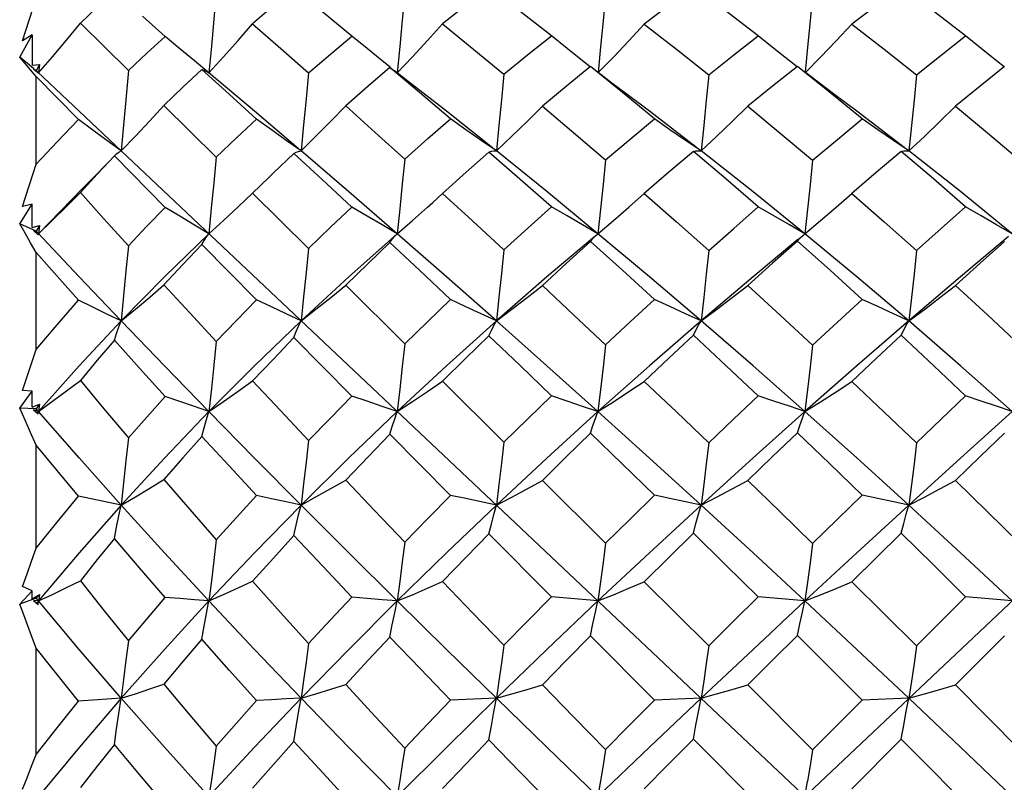
# Model space of a CAD drawing. Units: inches. Extents: x 0.7 to 21.3, y 0.5 to 16.
# Drawn here: x 16.5 to 16.8, y 5.7 to 5.9 of the extents above; entities that cross this region are included whole.
import ezdxf

# ---------------------------------------------------------------- set-up
doc = ezdxf.new("R2010")
doc.units = ezdxf.units.IN
doc.header["$LTSCALE"] = 1.21
doc.header["$MEASUREMENT"] = 0
doc.layers.get('0').update_dxf_attribs({"linetype": 'CONTINUOUS'})

msp = doc.modelspace()

# ---------------------------------------------------------------- linework, layer by layer
at = {"color": 7, "linetype": 'CONTINUOUS'}
for p, q in [((16.52596, 5.9055), (16.52922, 5.91567)), ((16.53979, 5.90969), (16.55128, 5.89838)), ((16.56012, 5.90655), (16.55469, 5.9114)), ((16.52527, 5.90159), (16.52823, 5.90689)), ((16.52823, 5.90689), (16.52596, 5.9055)), ((16.52823, 5.90689), (16.52827, 5.89965)), ((16.61626, 5.90411), (16.61565, 5.8978)), ((16.52861, 5.89884), (16.52527, 5.90159)), ((16.57056, 5.89779), (16.56708, 5.90066)), ((16.52922, 5.89692), (16.52789, 5.89855)), ((16.52827, 5.89965), (16.52912, 5.89975)), ((16.5298, 5.89779), (16.52859, 5.89882)), ((16.52859, 5.89882), (16.52966, 5.89784)), ((16.52912, 5.89975), (16.52997, 5.89985)), ((16.52997, 5.89985), (16.52922, 5.89834)), ((16.89675, 5.55142), (16.52951, 5.89807)), ((16.52966, 5.89784), (16.52973, 5.89782)), ((16.52997, 5.89985), (16.5298, 5.89779)), ((16.55128, 5.89838), (16.54955, 5.87915)), ((16.61567, 5.89782), (16.61503, 5.89833)), ((16.53936, 5.88663), (16.52922, 5.89692)), ((16.52922, 5.87595), (16.52922, 5.89692)), ((16.52973, 5.89782), (16.5298, 5.89779)), ((16.61933, 5.89495), (16.61567, 5.89782)), ((16.5598, 5.88998), (16.57231, 5.87764)), ((16.54794, 5.87793), (16.54811, 5.87811)), ((16.56012, 5.8656), (16.54794, 5.87793)), ((16.52596, 5.86579), (16.52922, 5.87595)), ((16.58491, 5.8728), (16.58104, 5.86902)), ((16.54037, 5.87024), (16.5298, 5.85932)), ((16.57755, 5.86573), (16.58104, 5.86902)), ((16.58104, 5.86902), (16.59442, 5.85579)), ((16.62415, 5.8668), (16.62651, 5.86895)), ((16.52527, 5.86166), (16.52823, 5.8664)), ((16.52823, 5.8664), (16.52596, 5.86579)), ((16.52827, 5.86077), (16.52823, 5.8664)), ((16.86343, 5.86634), (16.56312, 5.58287)), ((16.52922, 5.85994), (16.52527, 5.86166)), ((16.52827, 5.86077), (16.52997, 5.86127)), ((16.52997, 5.86127), (16.52922, 5.85994)), ((16.52997, 5.86127), (16.5298, 5.85932)), ((16.5298, 5.85932), (16.52859, 5.86006)), ((16.52859, 5.86006), (16.52966, 5.85908)), ((16.52951, 5.85963), (16.52922, 5.85994)), ((16.5395, 5.84903), (16.52951, 5.85963)), ((16.52966, 5.85908), (16.5298, 5.85932)), ((16.66309, 5.85878), (16.66357, 5.85921)), ((16.66357, 5.85921), (16.66371, 5.85932)), ((16.71297, 5.85908), (16.71327, 5.85932)), ((16.58199, 5.84348), (16.56889, 5.85673)), ((16.52922, 5.83163), (16.52922, 5.85479)), ((16.54955, 5.83847), (16.5395, 5.84903)), ((16.60333, 5.84697), (16.61745, 5.83299)), ((16.60482, 5.82045), (16.59093, 5.83446)), ((16.52596, 5.82179), (16.52922, 5.83163)), ((16.62651, 5.824), (16.64121, 5.80941)), ((16.52527, 5.81756), (16.52823, 5.8216)), ((16.52823, 5.8216), (16.52596, 5.82179)), ((16.52827, 5.81775), (16.52823, 5.8216)), ((16.52827, 5.81775), (16.52997, 5.81854)), ((16.52997, 5.81854), (16.52922, 5.81743)), ((16.52997, 5.81854), (16.5298, 5.81676)), ((16.52922, 5.81743), (16.52527, 5.81756)), ((16.5298, 5.81676), (16.52859, 5.81717)), ((16.52859, 5.81717), (16.52966, 5.81622)), ((16.5298, 5.81676), (16.52922, 5.81743)), ((16.5298, 5.81676), (16.52949, 5.8164)), ((16.52966, 5.81622), (16.5298, 5.81676)), ((16.5395, 5.80564), (16.5298, 5.81676)), ((16.62842, 5.79668), (16.6139, 5.8113)), ((16.52922, 5.78405), (16.52922, 5.80871)), ((16.54955, 5.79434), (16.5395, 5.80564)), ((16.6504, 5.80027), (16.66553, 5.78522)), ((16.54955, 5.79434), (16.53936, 5.79649)), ((16.65262, 5.77235), (16.63762, 5.78743)), ((16.67481, 5.77598), (16.69022, 5.76062)), ((16.52527, 5.77065), (16.52823, 5.77385)), ((16.52823, 5.77385), (16.52596, 5.77483)), ((16.52827, 5.77189), (16.52823, 5.77385)), ((16.52827, 5.77189), (16.52997, 5.77296)), ((16.52997, 5.77296), (16.52922, 5.7721)), ((16.52997, 5.77296), (16.5298, 5.77139)), ((16.52922, 5.7721), (16.52527, 5.77065)), ((16.5298, 5.77139), (16.52859, 5.77148)), ((16.52859, 5.77148), (16.52966, 5.77058)), ((16.5298, 5.77139), (16.52922, 5.7721)), ((16.5298, 5.77139), (16.52936, 5.77085)), ((16.52966, 5.77058), (16.5298, 5.77139)), ((16.5395, 5.75979), (16.5298, 5.77139)), ((16.66371, 5.77139), (16.65262, 5.77235)), ((16.71327, 5.77139), (16.7021, 5.77237)), ((16.73997, 5.76062), (16.75173, 5.77236)), ((16.76284, 5.77139), (16.75173, 5.77236)), ((16.67724, 5.74766), (16.66191, 5.76304)), ((16.7493, 5.75131), (16.76101, 5.76304)), ((16.52922, 5.73467), (16.52922, 5.76006)), ((16.54955, 5.74809), (16.5395, 5.75979)), ((16.69956, 5.7513), (16.7151, 5.73578)), ((16.7151, 5.73578), (16.72699, 5.74766)), ((16.7021, 5.72278), (16.68658, 5.73831)), ((16.72445, 5.72643), (16.73632, 5.73831))]:
    msp.add_line(p, q, dxfattribs=at)
for points in [[(16.54794, 5.91741), (16.54382, 5.91357), (16.53979, 5.90969)], [(16.57231, 5.91716), (16.57173, 5.9107), (16.57115, 5.90424), (16.57056, 5.89779)], [(16.59093, 5.91794), (16.58602, 5.91384), (16.58104, 5.90958)], [(16.60482, 5.90662), (16.59794, 5.91226), (16.59093, 5.91794)], [(16.61744, 5.91676), (16.61686, 5.91044), (16.61626, 5.90411)], [(16.63762, 5.91823), (16.63209, 5.91395), (16.62651, 5.90952)], [(16.65262, 5.90666), (16.64509, 5.91252), (16.63762, 5.91823)], [(16.68658, 5.91836), (16.68068, 5.91396), (16.67481, 5.90948)], [(16.7021, 5.90668), (16.69417, 5.91271), (16.68658, 5.91836)], [(16.73632, 5.91837), (16.73037, 5.91395), (16.72445, 5.90947)], [(16.75173, 5.90667), (16.74404, 5.91259), (16.73632, 5.91837)], [(16.66553, 5.91656), (16.66494, 5.9103), (16.66433, 5.90403), (16.66372, 5.89793)], [(16.7151, 5.9165), (16.71451, 5.91026), (16.7139, 5.90401), (16.71329, 5.89797)], [(16.5298, 5.89779), (16.53312, 5.90169), (16.53646, 5.90566), (16.53979, 5.90969)], [(16.57056, 5.89779), (16.57405, 5.90165), (16.57755, 5.90558), (16.58104, 5.90958)], [(16.58104, 5.90958), (16.58778, 5.90368), (16.59442, 5.89782)], [(16.61565, 5.8978), (16.61927, 5.90162), (16.6229, 5.90554), (16.62651, 5.90952)], [(16.62651, 5.90952), (16.634, 5.90344), (16.64121, 5.89751)], [(16.66379, 5.89788), (16.66741, 5.9016), (16.67112, 5.90551), (16.67481, 5.90948)], [(16.67481, 5.90948), (16.68252, 5.90348), (16.69022, 5.89737)], [(16.71338, 5.8979), (16.717, 5.9016), (16.72073, 5.9055), (16.72445, 5.90947)], [(16.72445, 5.90947), (16.73219, 5.90351), (16.73997, 5.89737)], [(16.55128, 5.89838), (16.5557, 5.90251), (16.56012, 5.90655)], [(16.56708, 5.90066), (16.56359, 5.90359), (16.56012, 5.90655)], [(16.59442, 5.89782), (16.59968, 5.90232), (16.60482, 5.90662)], [(16.61395, 5.89915), (16.61204, 5.90069), (16.60842, 5.90364), (16.60482, 5.90662)], [(16.64121, 5.89751), (16.64688, 5.9021), (16.65262, 5.90666)], [(16.66186, 5.89924), (16.66001, 5.90069), (16.65631, 5.90366), (16.65262, 5.90666)], [(16.69022, 5.89737), (16.69621, 5.9021), (16.7021, 5.90668)], [(16.71137, 5.89928), (16.70955, 5.9007), (16.70581, 5.90366), (16.7021, 5.90668)], [(16.73997, 5.89737), (16.74587, 5.90207), (16.75173, 5.90667)], [(16.76097, 5.89926), (16.75914, 5.9007), (16.75543, 5.90366), (16.75173, 5.90667)], [(16.52789, 5.89855), (16.52657, 5.9001), (16.52527, 5.90159)], [(16.56889, 5.89865), (16.56434, 5.89437), (16.5598, 5.88998)], [(16.56889, 5.89865), (16.56942, 5.89847), (16.56998, 5.89818), (16.57056, 5.89779)], [(16.58199, 5.88673), (16.57543, 5.89272), (16.56889, 5.89865)], [(16.6139, 5.89908), (16.60869, 5.89461), (16.60333, 5.88989)], [(16.6139, 5.89908), (16.61446, 5.89874), (16.61503, 5.89833)], [(16.62842, 5.88679), (16.62101, 5.8931), (16.6139, 5.89908)], [(16.66191, 5.89931), (16.65614, 5.89461), (16.6504, 5.88984)], [(16.67724, 5.88682), (16.66956, 5.89312), (16.66191, 5.89931)], [(16.67067, 5.89264), (16.66702, 5.89539), (16.66378, 5.89789)], [(16.71145, 5.89938), (16.70553, 5.89466), (16.69956, 5.88982)], [(16.72699, 5.88682), (16.71915, 5.89322), (16.71145, 5.89938)], [(16.72104, 5.89212), (16.71747, 5.89478), (16.71336, 5.89791)], [(16.76101, 5.89931), (16.75518, 5.89462), (16.7493, 5.88982)], [(16.59195, 5.87973), (16.58148, 5.88862), (16.57056, 5.89779)], [(16.59442, 5.89782), (16.59384, 5.89159), (16.59324, 5.88535), (16.59264, 5.87915)], [(16.64121, 5.89751), (16.64062, 5.89138), (16.64001, 5.88524), (16.6394, 5.87915)], [(16.69022, 5.89737), (16.68963, 5.89129), (16.68902, 5.8852), (16.6884, 5.87915)], [(16.73997, 5.89737), (16.73938, 5.89129), (16.73877, 5.8852), (16.73815, 5.87915)], [(16.63844, 5.87991), (16.62743, 5.88864), (16.61933, 5.89495)], [(16.68731, 5.87998), (16.67602, 5.88862), (16.67067, 5.89264)], [(16.73705, 5.87998), (16.7257, 5.88864), (16.72104, 5.89212)], [(16.54955, 5.87915), (16.55297, 5.88269), (16.55639, 5.88631), (16.5598, 5.88998)], [(16.59264, 5.87915), (16.5962, 5.88265), (16.59978, 5.88624), (16.60333, 5.88989)], [(16.60333, 5.88989), (16.61039, 5.88356), (16.61744, 5.87719)], [(16.6394, 5.87915), (16.64306, 5.88263), (16.64674, 5.8862), (16.6504, 5.88984)], [(16.6504, 5.88984), (16.6579, 5.8835), (16.66553, 5.87696)], [(16.6884, 5.87915), (16.69212, 5.88262), (16.69584, 5.88619), (16.69956, 5.88982)], [(16.69956, 5.88982), (16.70737, 5.88337), (16.7151, 5.87689)], [(16.73815, 5.87915), (16.74187, 5.88262), (16.74559, 5.88619), (16.7493, 5.88982)], [(16.7493, 5.88982), (16.75696, 5.88347), (16.76464, 5.87697)], [(16.52922, 5.87595), (16.53422, 5.88131), (16.53936, 5.88663)], [(16.54955, 5.87915), (16.54616, 5.88161), (16.54275, 5.88411), (16.53936, 5.88663)], [(16.57231, 5.87764), (16.57718, 5.88227), (16.58199, 5.88673)], [(16.59264, 5.87915), (16.5891, 5.88163), (16.58554, 5.88417), (16.58199, 5.88673)], [(16.61744, 5.87719), (16.62297, 5.88207), (16.62842, 5.88679)], [(16.6394, 5.87915), (16.63574, 5.88165), (16.63207, 5.8842), (16.62842, 5.88679)], [(16.66553, 5.87696), (16.67143, 5.88196), (16.67724, 5.88682)], [(16.6884, 5.87915), (16.68468, 5.88166), (16.68095, 5.88422), (16.67724, 5.88682)], [(16.7151, 5.87689), (16.72102, 5.88187), (16.72699, 5.88682)], [(16.73815, 5.87915), (16.73443, 5.88166), (16.7307, 5.88422), (16.72699, 5.88682)], [(16.54811, 5.87811), (16.54845, 5.87844), (16.54899, 5.87885), (16.54955, 5.87915)], [(16.59093, 5.87853), (16.59148, 5.87883), (16.59205, 5.87903), (16.59264, 5.87915)], [(16.61565, 5.85932), (16.60405, 5.86936), (16.59264, 5.87915)], [(16.63762, 5.87887), (16.63819, 5.87904), (16.63878, 5.87914), (16.6394, 5.87915)], [(16.66371, 5.85932), (16.65149, 5.86938), (16.6394, 5.87915)], [(16.68658, 5.87903), (16.6807, 5.87402), (16.67481, 5.86891)], [(16.68658, 5.87903), (16.68716, 5.87914), (16.68777, 5.87918), (16.6884, 5.87915)], [(16.7021, 5.86574), (16.69432, 5.87244), (16.68658, 5.87903)], [(16.71327, 5.85932), (16.70084, 5.86936), (16.6884, 5.87915)], [(16.73632, 5.87903), (16.73035, 5.87396), (16.72445, 5.8689)], [(16.73632, 5.87903), (16.73691, 5.87914), (16.73753, 5.87918), (16.73815, 5.87915)], [(16.75173, 5.86573), (16.74403, 5.87244), (16.73632, 5.87903)], [(16.76284, 5.85932), (16.75052, 5.86938), (16.73815, 5.87915)], [(16.54794, 5.87793), (16.54382, 5.87355), (16.53979, 5.86915)], [(16.54811, 5.87811), (16.54637, 5.87631), (16.54299, 5.87286), (16.54037, 5.87024)], [(16.57231, 5.87764), (16.57173, 5.87152), (16.57114, 5.8654), (16.57056, 5.85932)], [(16.59093, 5.87853), (16.58602, 5.87386), (16.58491, 5.8728)], [(16.60482, 5.86568), (16.59771, 5.87227), (16.59093, 5.87853)], [(16.61744, 5.87719), (16.61686, 5.87122), (16.61626, 5.86525), (16.61565, 5.85932)], [(16.63762, 5.87887), (16.63214, 5.87402), (16.62651, 5.86895)], [(16.65262, 5.86572), (16.64503, 5.87241), (16.63762, 5.87887)], [(16.66553, 5.87696), (16.66494, 5.87107), (16.66433, 5.86517), (16.66371, 5.85932)], [(16.7151, 5.87689), (16.71451, 5.87102), (16.7139, 5.86515), (16.71327, 5.85932)], [(16.5298, 5.85932), (16.53312, 5.86254), (16.53646, 5.86582), (16.53979, 5.86915)], [(16.53979, 5.86915), (16.54545, 5.86286), (16.55128, 5.85642)], [(16.62651, 5.86895), (16.6337, 5.86237), (16.64121, 5.85544)], [(16.66371, 5.85932), (16.66741, 5.86245), (16.67112, 5.86565), (16.67481, 5.86891)], [(16.67481, 5.86891), (16.6825, 5.86215), (16.69022, 5.85529)], [(16.71327, 5.85932), (16.717, 5.86244), (16.72073, 5.86564), (16.72445, 5.8689)], [(16.72445, 5.8689), (16.73222, 5.86215), (16.73997, 5.85529)], [(16.55128, 5.85642), (16.55565, 5.861), (16.56012, 5.8656)], [(16.57056, 5.85932), (16.56708, 5.86138), (16.56359, 5.86348), (16.56012, 5.8656)], [(16.57056, 5.85932), (16.57405, 5.86249), (16.57755, 5.86573)], [(16.59442, 5.85579), (16.5997, 5.86086), (16.60482, 5.86568)], [(16.61565, 5.85932), (16.61204, 5.86141), (16.60842, 5.86353), (16.60482, 5.86568)], [(16.61565, 5.85932), (16.61927, 5.86247), (16.6229, 5.86568), (16.62415, 5.8668)], [(16.64121, 5.85544), (16.64691, 5.86062), (16.65262, 5.86572)], [(16.66371, 5.85932), (16.66001, 5.86142), (16.65631, 5.86356), (16.65262, 5.86572)], [(16.69022, 5.85529), (16.6962, 5.86058), (16.7021, 5.86574)], [(16.71327, 5.85932), (16.70955, 5.86142), (16.70581, 5.86357), (16.7021, 5.86574)], [(16.73997, 5.85529), (16.74588, 5.86056), (16.75173, 5.86573)], [(16.76284, 5.85932), (16.75914, 5.86142), (16.75543, 5.86356), (16.75173, 5.86573)], [(16.52922, 5.85479), (16.52788, 5.85716), (16.52656, 5.85945), (16.52527, 5.86166)], [(16.57056, 5.85932), (16.5599, 5.84901), (16.54955, 5.83847)], [(16.56889, 5.85673), (16.56942, 5.85769), (16.56998, 5.85855), (16.57056, 5.85932)], [(16.61565, 5.85932), (16.60405, 5.84903), (16.59264, 5.83847)], [(16.6139, 5.85721), (16.61446, 5.858), (16.61504, 5.8587), (16.61565, 5.85932)], [(16.6394, 5.83847), (16.62743, 5.84903), (16.61565, 5.85932)], [(16.66294, 5.85868), (16.65149, 5.84901), (16.6394, 5.83847)], [(16.66191, 5.85745), (16.66249, 5.85815), (16.66309, 5.85878)], [(16.6884, 5.83847), (16.67602, 5.84901), (16.66371, 5.85932)], [(16.71156, 5.85792), (16.70084, 5.84903), (16.6884, 5.83847)], [(16.71145, 5.85754), (16.71204, 5.85821), (16.71265, 5.8588), (16.71297, 5.85908)], [(16.73815, 5.83847), (16.7257, 5.84903), (16.71327, 5.85932)], [(16.76199, 5.85862), (16.75052, 5.84901), (16.73815, 5.83847)], [(16.55128, 5.85642), (16.55071, 5.85041), (16.55013, 5.84442), (16.54955, 5.83847)], [(16.56889, 5.85673), (16.56431, 5.85191), (16.5598, 5.84707)], [(16.59442, 5.85579), (16.59384, 5.85), (16.59324, 5.84421), (16.59264, 5.83847)], [(16.6139, 5.85721), (16.6087, 5.85221), (16.60333, 5.84697)], [(16.62842, 5.84354), (16.62096, 5.85058), (16.6139, 5.85721)], [(16.64121, 5.85544), (16.64062, 5.84977), (16.64001, 5.84409), (16.6394, 5.83847)], [(16.66191, 5.85745), (16.65613, 5.8522), (16.6504, 5.84691)], [(16.67724, 5.84357), (16.66956, 5.85056), (16.66191, 5.85745)], [(16.71145, 5.85754), (16.70552, 5.85226), (16.69956, 5.84689)], [(16.72699, 5.84358), (16.71928, 5.85055), (16.71145, 5.85754)], [(16.76101, 5.85746), (16.75519, 5.85223), (16.7493, 5.84689)], [(16.53936, 5.84337), (16.53423, 5.84913), (16.52922, 5.85479)], [(16.69022, 5.85529), (16.68963, 5.84966), (16.68902, 5.84404), (16.6884, 5.83847)], [(16.73997, 5.85529), (16.73938, 5.84966), (16.73877, 5.84404), (16.73815, 5.83847)], [(16.54955, 5.83847), (16.55297, 5.84128), (16.55639, 5.84415), (16.5598, 5.84707)], [(16.5598, 5.84707), (16.56597, 5.84036), (16.57231, 5.83348)], [(16.59264, 5.83847), (16.5962, 5.84125), (16.59978, 5.84408), (16.60333, 5.84697)], [(16.6394, 5.83847), (16.64306, 5.84122), (16.64674, 5.84404), (16.6504, 5.84691)], [(16.6504, 5.84691), (16.65787, 5.83993), (16.66553, 5.83274)], [(16.6884, 5.83847), (16.69212, 5.84121), (16.69584, 5.84403), (16.69956, 5.84689)], [(16.69956, 5.84689), (16.70736, 5.83978), (16.7151, 5.83266)], [(16.73815, 5.83847), (16.74187, 5.84121), (16.74559, 5.84403), (16.7493, 5.84689)], [(16.7493, 5.84689), (16.75698, 5.83987), (16.76464, 5.83274)], [(16.52922, 5.83163), (16.5342, 5.83748), (16.53936, 5.84337)], [(16.54955, 5.83847), (16.54616, 5.84009), (16.54275, 5.84172), (16.53936, 5.84337)], [(16.57231, 5.83348), (16.57714, 5.83851), (16.58199, 5.84348)], [(16.59264, 5.83847), (16.5891, 5.84012), (16.58554, 5.84179), (16.58199, 5.84348)], [(16.61745, 5.83299), (16.62287, 5.83824), (16.62842, 5.84354)], [(16.6394, 5.83847), (16.63574, 5.84014), (16.63207, 5.84183), (16.62842, 5.84354)], [(16.66553, 5.83274), (16.6714, 5.8382), (16.67724, 5.84357)], [(16.6884, 5.83847), (16.68468, 5.84014), (16.68095, 5.84185), (16.67724, 5.84357)], [(16.7151, 5.83266), (16.72102, 5.83812), (16.72699, 5.84358)], [(16.73815, 5.83847), (16.73443, 5.84015), (16.7307, 5.84185), (16.72699, 5.84358)], [(16.54955, 5.83847), (16.5395, 5.8277), (16.5298, 5.81676)], [(16.54794, 5.8338), (16.54845, 5.83546), (16.54899, 5.83702), (16.54955, 5.83847)], [(16.57056, 5.81676), (16.5599, 5.82772), (16.54955, 5.83847)], [(16.59264, 5.83847), (16.58148, 5.82772), (16.57056, 5.81676)], [(16.59093, 5.83446), (16.59148, 5.83588), (16.59205, 5.83722), (16.59264, 5.83847)], [(16.6394, 5.83847), (16.62743, 5.82771), (16.61565, 5.81676)], [(16.63762, 5.83483), (16.63819, 5.83612), (16.63878, 5.83734), (16.6394, 5.83847)], [(16.66371, 5.81676), (16.65149, 5.82772), (16.6394, 5.83847)], [(16.6884, 5.83847), (16.67602, 5.82772), (16.66371, 5.81676)], [(16.68658, 5.83499), (16.68716, 5.83623), (16.68777, 5.83739), (16.6884, 5.83847)], [(16.71327, 5.81676), (16.70084, 5.8277), (16.6884, 5.83847)], [(16.73815, 5.83847), (16.7257, 5.8277), (16.71327, 5.81676)], [(16.73632, 5.835), (16.73691, 5.83623), (16.73753, 5.83739), (16.73815, 5.83847)], [(16.76284, 5.81676), (16.75052, 5.82772), (16.73815, 5.83847)], [(16.59093, 5.83446), (16.586, 5.82932), (16.58104, 5.82407)], [(16.63762, 5.83483), (16.63203, 5.82942), (16.62651, 5.824)], [(16.65262, 5.82049), (16.64498, 5.82781), (16.63762, 5.83483)], [(16.68658, 5.83499), (16.6807, 5.82951), (16.67481, 5.82396)], [(16.7021, 5.82051), (16.69441, 5.82772), (16.68658, 5.83499)], [(16.73632, 5.835), (16.73039, 5.82949), (16.72445, 5.82394)], [(16.75173, 5.8205), (16.74412, 5.82771), (16.73632, 5.835)], [(16.54794, 5.8338), (16.54383, 5.82901), (16.53979, 5.82421)], [(16.56012, 5.82036), (16.55396, 5.82714), (16.54794, 5.8338)], [(16.57231, 5.83348), (16.57173, 5.82787), (16.57115, 5.82229), (16.57056, 5.81676)], [(16.61745, 5.83299), (16.61686, 5.82755), (16.61626, 5.82213), (16.61565, 5.81676)], [(16.66553, 5.83274), (16.66494, 5.82738), (16.66433, 5.82204), (16.66371, 5.81676)], [(16.7151, 5.83266), (16.71451, 5.82733), (16.7139, 5.82202), (16.71327, 5.81676)], [(16.5298, 5.81676), (16.53312, 5.81919), (16.53646, 5.82168), (16.53979, 5.82421)], [(16.53979, 5.82421), (16.54545, 5.8174), (16.55128, 5.81045)], [(16.57056, 5.81676), (16.57405, 5.81914), (16.57755, 5.82159), (16.58104, 5.82407)], [(16.58104, 5.82407), (16.58767, 5.81698), (16.59442, 5.80978)], [(16.61565, 5.81676), (16.61927, 5.81912), (16.6229, 5.82154), (16.62651, 5.824)], [(16.66371, 5.81676), (16.66741, 5.8191), (16.67112, 5.82151), (16.67481, 5.82396)], [(16.67481, 5.82396), (16.68248, 5.81665), (16.69022, 5.80924)], [(16.71327, 5.81676), (16.717, 5.81909), (16.72073, 5.8215), (16.72445, 5.82394)], [(16.72445, 5.82394), (16.73221, 5.81663), (16.73997, 5.80924)], [(16.55128, 5.81045), (16.55569, 5.81543), (16.56012, 5.82036)], [(16.57056, 5.81676), (16.56708, 5.81795), (16.56359, 5.81915), (16.56012, 5.82036)], [(16.59442, 5.80978), (16.59966, 5.81519), (16.60482, 5.82045)], [(16.61565, 5.81676), (16.61204, 5.81797), (16.60842, 5.8192), (16.60482, 5.82045)], [(16.64121, 5.80941), (16.64689, 5.81496), (16.65262, 5.82049)], [(16.66371, 5.81676), (16.66001, 5.81798), (16.65631, 5.81923), (16.65262, 5.82049)], [(16.69022, 5.80924), (16.69618, 5.81492), (16.7021, 5.82051)], [(16.71327, 5.81676), (16.70955, 5.81799), (16.70581, 5.81924), (16.7021, 5.82051)], [(16.73997, 5.80924), (16.74589, 5.81492), (16.75173, 5.8205)], [(16.76284, 5.81676), (16.75914, 5.81799), (16.75543, 5.81924), (16.75173, 5.8205)], [(16.52922, 5.80871), (16.52788, 5.81174), (16.52656, 5.8147), (16.52527, 5.81756)], [(16.57056, 5.81676), (16.5599, 5.80562), (16.54955, 5.79434)], [(16.56889, 5.81078), (16.56942, 5.81286), (16.56998, 5.81486), (16.57056, 5.81676)], [(16.59264, 5.79434), (16.58148, 5.80562), (16.57056, 5.81676)], [(16.61565, 5.81676), (16.60405, 5.80564), (16.59264, 5.79434)], [(16.6139, 5.8113), (16.61446, 5.8132), (16.61504, 5.81502), (16.61565, 5.81676)], [(16.66371, 5.81676), (16.65149, 5.80562), (16.6394, 5.79434)], [(16.66191, 5.81157), (16.66249, 5.81337), (16.66309, 5.8151), (16.66371, 5.81676)], [(16.6884, 5.79434), (16.67602, 5.80562), (16.66371, 5.81676)], [(16.71327, 5.81676), (16.70084, 5.80564), (16.6884, 5.79434)], [(16.71145, 5.81165), (16.71204, 5.81343), (16.71265, 5.81513), (16.71327, 5.81676)], [(16.73815, 5.79434), (16.7257, 5.80564), (16.71327, 5.81676)], [(16.76284, 5.81676), (16.75052, 5.80562), (16.73815, 5.79434)], [(16.56889, 5.81078), (16.56435, 5.80566), (16.5598, 5.80044)], [(16.58199, 5.79661), (16.57538, 5.80374), (16.56889, 5.81078)], [(16.6139, 5.8113), (16.60866, 5.8059), (16.60333, 5.80033)], [(16.66191, 5.81157), (16.65612, 5.80592), (16.6504, 5.80027)], [(16.67724, 5.79671), (16.66948, 5.80425), (16.66191, 5.81157)], [(16.71145, 5.81165), (16.70552, 5.80598), (16.69956, 5.80025)], [(16.72699, 5.79671), (16.71913, 5.8043), (16.71145, 5.81165)], [(16.76101, 5.81157), (16.75521, 5.80597), (16.7493, 5.80025)], [(16.53936, 5.79649), (16.53422, 5.80264), (16.52922, 5.80871)], [(16.55128, 5.81045), (16.55071, 5.80504), (16.55013, 5.79966), (16.54955, 5.79434)], [(16.59442, 5.80978), (16.59384, 5.8046), (16.59324, 5.79944), (16.59264, 5.79434)], [(16.64121, 5.80941), (16.64062, 5.80435), (16.64001, 5.79931), (16.6394, 5.79434)], [(16.69022, 5.80924), (16.68963, 5.80424), (16.68902, 5.79926), (16.6884, 5.79434)], [(16.73997, 5.80924), (16.73938, 5.80424), (16.73877, 5.79926), (16.73815, 5.79434)], [(16.54955, 5.79434), (16.55297, 5.79633), (16.55639, 5.79837), (16.5598, 5.80044)], [(16.5598, 5.80044), (16.56599, 5.79326), (16.57231, 5.78601)], [(16.59264, 5.79434), (16.5962, 5.79629), (16.59978, 5.79829), (16.60333, 5.80033)], [(16.60333, 5.80033), (16.61033, 5.79296), (16.61744, 5.78549)], [(16.6394, 5.79434), (16.64306, 5.79627), (16.64674, 5.79825), (16.6504, 5.80027)], [(16.6884, 5.79434), (16.69212, 5.79626), (16.69584, 5.79823), (16.69956, 5.80025)], [(16.69956, 5.80025), (16.70733, 5.79271), (16.7151, 5.78514)], [(16.73815, 5.79434), (16.74187, 5.79626), (16.74559, 5.79823), (16.7493, 5.80025)], [(16.7493, 5.80025), (16.757, 5.79275), (16.76464, 5.78523)], [(16.52922, 5.78405), (16.53421, 5.79025), (16.53936, 5.79649)], [(16.57231, 5.78601), (16.57717, 5.79137), (16.58199, 5.79661)], [(16.59264, 5.79434), (16.5891, 5.79509), (16.58554, 5.79585), (16.58199, 5.79661)], [(16.61744, 5.78549), (16.62303, 5.79121), (16.62842, 5.79668)], [(16.6394, 5.79434), (16.63574, 5.79511), (16.63207, 5.79589), (16.62842, 5.79668)], [(16.66553, 5.78522), (16.67139, 5.79099), (16.67724, 5.79671)], [(16.6884, 5.79434), (16.68468, 5.79512), (16.68095, 5.79591), (16.67724, 5.79671)], [(16.7151, 5.78514), (16.72104, 5.79094), (16.72699, 5.79671)], [(16.73815, 5.79434), (16.73443, 5.79512), (16.7307, 5.79592), (16.72699, 5.79671)], [(16.54955, 5.79434), (16.5395, 5.78291), (16.5298, 5.77139)], [(16.54794, 5.78634), (16.54845, 5.7891), (16.54899, 5.79177), (16.54955, 5.79434)], [(16.57056, 5.77139), (16.5599, 5.78293), (16.54955, 5.79434)], [(16.59264, 5.79434), (16.58148, 5.78293), (16.57056, 5.77139)], [(16.59093, 5.78704), (16.59148, 5.78955), (16.59205, 5.79199), (16.59264, 5.79434)], [(16.61565, 5.77139), (16.60405, 5.78291), (16.59264, 5.79434)], [(16.6394, 5.79434), (16.62743, 5.78291), (16.61565, 5.77139)], [(16.63762, 5.78743), (16.63819, 5.7898), (16.63878, 5.79211), (16.6394, 5.79434)], [(16.6884, 5.79434), (16.67602, 5.78293), (16.66371, 5.77139)], [(16.68658, 5.78761), (16.68716, 5.78992), (16.68777, 5.79217), (16.6884, 5.79434)], [(16.71327, 5.77139), (16.70084, 5.78291), (16.6884, 5.79434)], [(16.73815, 5.79434), (16.7257, 5.78291), (16.71327, 5.77139)], [(16.73632, 5.78761), (16.73691, 5.78992), (16.73753, 5.79217), (16.73815, 5.79434)], [(16.76284, 5.77139), (16.75052, 5.78293), (16.73815, 5.79434)], [(16.59093, 5.78704), (16.58602, 5.78164), (16.58104, 5.7761)], [(16.60482, 5.7723), (16.59782, 5.77971), (16.59093, 5.78704)], [(16.63762, 5.78743), (16.63219, 5.78188), (16.62651, 5.77602)], [(16.68658, 5.78761), (16.68069, 5.78181), (16.67481, 5.77598)], [(16.7021, 5.77237), (16.69426, 5.78008), (16.68658, 5.78761)], [(16.73632, 5.78761), (16.73041, 5.78183), (16.72445, 5.77597)], [(16.75173, 5.77236), (16.74403, 5.78002), (16.73632, 5.78761)], [(16.54794, 5.78634), (16.54385, 5.78132), (16.53979, 5.77625)], [(16.56012, 5.77221), (16.55396, 5.77932), (16.54794, 5.78634)], [(16.57231, 5.78601), (16.57173, 5.78109), (16.57115, 5.77621), (16.57056, 5.77139)], [(16.61744, 5.78549), (16.61686, 5.78075), (16.61626, 5.77604), (16.61565, 5.77139)], [(16.66553, 5.78522), (16.66494, 5.78057), (16.66433, 5.77595), (16.66371, 5.77139)], [(16.7151, 5.78514), (16.71451, 5.78051), (16.7139, 5.77592), (16.71327, 5.77139)], [(16.52596, 5.77483), (16.52704, 5.77787), (16.52812, 5.78095), (16.52922, 5.78405)], [(16.5298, 5.77139), (16.53312, 5.77298), (16.53646, 5.7746), (16.53979, 5.77625)], [(16.53979, 5.77625), (16.54549, 5.76906), (16.55128, 5.76188)], [(16.57056, 5.77139), (16.57405, 5.77293), (16.57755, 5.7745), (16.58104, 5.7761)], [(16.58104, 5.7761), (16.58772, 5.76862), (16.59442, 5.76118)], [(16.61565, 5.77139), (16.61927, 5.7729), (16.6229, 5.77445), (16.62651, 5.77602)], [(16.62651, 5.77602), (16.63382, 5.76843), (16.64121, 5.76079)], [(16.66371, 5.77139), (16.66741, 5.77288), (16.67112, 5.77442), (16.67481, 5.77598)], [(16.71327, 5.77139), (16.717, 5.77288), (16.72073, 5.77441), (16.72445, 5.77597)], [(16.72445, 5.77597), (16.73222, 5.7683), (16.73997, 5.76062)], [(16.52922, 5.76006), (16.52788, 5.76368), (16.52656, 5.7672), (16.52527, 5.77065)], [(16.57056, 5.77139), (16.5599, 5.75977), (16.54955, 5.74809)], [(16.55128, 5.76188), (16.55569, 5.76707), (16.56012, 5.77221)], [(16.57056, 5.77139), (16.56708, 5.77167), (16.56359, 5.77195), (16.56012, 5.77221)], [(16.56889, 5.76222), (16.56942, 5.76536), (16.56998, 5.76842), (16.57056, 5.77139)], [(16.59264, 5.74809), (16.58148, 5.75977), (16.57056, 5.77139)], [(16.61565, 5.77139), (16.60405, 5.75979), (16.59264, 5.74809)], [(16.59442, 5.76118), (16.59968, 5.76684), (16.60482, 5.7723)], [(16.61565, 5.77139), (16.61204, 5.7717), (16.60842, 5.77201), (16.60482, 5.7723)], [(16.6139, 5.76276), (16.61446, 5.76571), (16.61504, 5.76859), (16.61565, 5.77139)], [(16.6394, 5.74809), (16.62743, 5.75979), (16.61565, 5.77139)], [(16.66371, 5.77139), (16.65149, 5.75977), (16.6394, 5.74809)], [(16.64121, 5.76079), (16.64688, 5.76656), (16.65262, 5.77235)], [(16.66191, 5.76304), (16.66249, 5.76589), (16.66309, 5.76868), (16.66371, 5.77139)], [(16.71327, 5.77139), (16.70084, 5.75979), (16.6884, 5.74809)], [(16.69022, 5.76062), (16.69618, 5.76652), (16.7021, 5.77237)], [(16.71145, 5.76313), (16.71204, 5.76594), (16.71265, 5.76871), (16.71327, 5.77139)], [(16.73815, 5.74809), (16.7257, 5.75979), (16.71327, 5.77139)], [(16.55128, 5.76188), (16.55071, 5.75722), (16.55013, 5.75262), (16.54955, 5.74809)], [(16.56889, 5.76222), (16.56434, 5.75689), (16.5598, 5.7515)], [(16.58199, 5.74755), (16.57543, 5.75486), (16.56889, 5.76222)], [(16.59442, 5.76118), (16.59384, 5.75676), (16.59324, 5.75239), (16.59264, 5.74809)], [(16.6139, 5.76276), (16.60869, 5.75719), (16.60333, 5.75139)], [(16.62842, 5.74762), (16.62113, 5.75521), (16.6139, 5.76276)], [(16.66191, 5.76304), (16.65616, 5.75721), (16.6504, 5.75133)], [(16.71145, 5.76313), (16.70542, 5.75714), (16.69956, 5.7513)], [(16.72699, 5.74766), (16.71923, 5.7554), (16.71145, 5.76313)], [(16.53936, 5.74743), (16.53423, 5.75377), (16.52922, 5.76006)], [(16.64121, 5.76079), (16.64062, 5.75651), (16.64001, 5.75226), (16.6394, 5.74809)], [(16.69022, 5.76062), (16.68963, 5.75639), (16.68902, 5.75221), (16.6884, 5.74809)], [(16.73997, 5.76062), (16.73938, 5.7564), (16.73877, 5.75221), (16.73815, 5.74809)], [(16.54955, 5.74809), (16.55297, 5.7492), (16.55639, 5.75034), (16.5598, 5.7515)], [(16.5598, 5.7515), (16.56603, 5.74406), (16.57231, 5.73667)], [(16.59264, 5.74809), (16.5962, 5.74916), (16.59978, 5.75027), (16.60333, 5.75139)], [(16.60333, 5.75139), (16.61046, 5.74366), (16.61744, 5.73614)], [(16.6394, 5.74809), (16.64306, 5.74914), (16.64674, 5.75022), (16.6504, 5.75133)], [(16.6504, 5.75133), (16.65794, 5.74361), (16.66553, 5.73587)], [(16.6884, 5.74809), (16.69212, 5.74913), (16.69584, 5.75021), (16.69956, 5.7513)], [(16.73815, 5.74809), (16.74187, 5.74913), (16.74559, 5.75021), (16.7493, 5.75131)], [(16.7493, 5.75131), (16.75698, 5.7436), (16.76464, 5.73587)], [(16.52922, 5.73467), (16.53422, 5.74102), (16.53936, 5.74743)], [(16.54955, 5.74809), (16.5395, 5.73634), (16.5298, 5.72461)], [(16.54955, 5.74809), (16.54616, 5.74789), (16.54275, 5.74767), (16.53936, 5.74743)], [(16.54794, 5.73701), (16.54845, 5.74079), (16.54899, 5.74449), (16.54955, 5.74809)], [(16.57056, 5.72461), (16.5599, 5.73636), (16.54955, 5.74809)], [(16.59264, 5.74809), (16.58148, 5.73637), (16.57056, 5.72461)], [(16.57231, 5.73667), (16.57718, 5.74218), (16.58199, 5.74755)], [(16.59264, 5.74809), (16.5891, 5.74793), (16.58554, 5.74775), (16.58199, 5.74755)], [(16.59093, 5.73773), (16.59148, 5.74125), (16.59205, 5.74471), (16.59264, 5.74809)], [(16.61565, 5.72461), (16.60405, 5.73635), (16.59264, 5.74809)], [(16.6394, 5.74809), (16.62743, 5.73635), (16.61565, 5.72461)], [(16.61744, 5.73614), (16.62298, 5.74195), (16.62842, 5.74762)], [(16.6394, 5.74809), (16.63574, 5.74795), (16.63207, 5.74779), (16.62842, 5.74762)], [(16.63762, 5.73813), (16.63819, 5.74151), (16.63878, 5.74484), (16.6394, 5.74809)], [(16.66371, 5.72461), (16.65149, 5.73637), (16.6394, 5.74809)], [(16.6884, 5.74809), (16.67602, 5.73637), (16.66371, 5.72461)], [(16.66553, 5.73587), (16.67137, 5.74175), (16.67724, 5.74766)], [(16.6884, 5.74809), (16.68468, 5.74796), (16.68095, 5.74781), (16.67724, 5.74766)], [(16.68658, 5.73831), (16.68716, 5.74163), (16.68777, 5.74489), (16.6884, 5.74809)], [(16.73815, 5.74809), (16.73443, 5.74796), (16.7307, 5.74781), (16.72699, 5.74766)], [(16.73632, 5.73831), (16.73691, 5.74163), (16.73753, 5.7449), (16.73815, 5.74809)], [(16.76284, 5.72461), (16.75052, 5.73637), (16.73815, 5.74809)], [(16.59093, 5.73773), (16.58602, 5.73222), (16.58104, 5.72657)], [(16.60482, 5.72271), (16.5979, 5.73016), (16.59093, 5.73773)], [(16.63762, 5.73813), (16.63213, 5.73239), (16.62651, 5.72649)], [(16.65262, 5.72276), (16.64509, 5.73045), (16.63762, 5.73813)], [(16.68658, 5.73831), (16.68062, 5.73231), (16.67481, 5.72644)], [(16.75173, 5.72277), (16.74404, 5.73054), (16.73632, 5.73831)], [(16.54794, 5.73701), (16.54382, 5.73185), (16.53979, 5.72672)], [(16.56012, 5.72262), (16.55396, 5.72984), (16.54794, 5.73701)], [(16.57231, 5.73667), (16.57173, 5.73259), (16.57115, 5.72856), (16.57056, 5.72461)], [(16.61744, 5.73614), (16.61686, 5.73224), (16.61626, 5.72839), (16.61565, 5.72461)], [(16.66553, 5.73587), (16.66494, 5.73206), (16.66433, 5.7283), (16.66371, 5.72461)], [(16.7151, 5.73578), (16.71451, 5.732), (16.7139, 5.72827)], [(16.52596, 5.72635), (16.52704, 5.72909), (16.52812, 5.73187), (16.52922, 5.73467)], [(16.71145, 5.71343), (16.71204, 5.71721), (16.71265, 5.72094), (16.7139, 5.72827)]]:
    msp.add_lwpolyline(points, dxfattribs=at)

doc.saveas('drawing.dxf')
